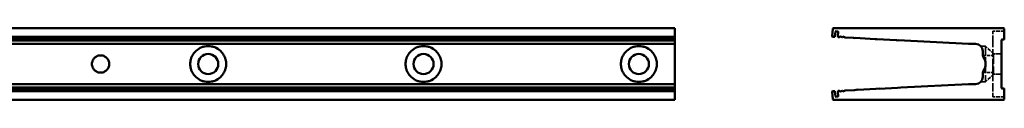
# Model space of a CAD drawing. Units: millimetres. Extents: x 266 to 5676, y 337 to 3830.
# Drawn here: x 4990 to 5676, y 1121 to 1171 of the extents above; entities that cross this region are included whole.
import ezdxf

# ---------------------------------------------------------------- set-up
doc = ezdxf.new("R2010")
doc.units = ezdxf.units.MM
doc.header["$LTSCALE"] = 5
doc.linetypes.add('DASHED', pattern=[0.2068, 0.1655, -0.0413])
doc.layers.add('Hidden (ISO)', color=7, linetype='DASHED', lineweight=35)
doc.layers.add('Visible (ISO)', color=7, linetype='Continuous', lineweight=50)

msp = doc.modelspace()

# ---------------------------------------------------------------- linework, layer by layer
at = {"layer": 'Hidden (ISO)', "ltscale": 3.588432}
for p, q in [((5668.03, 1163.12), (5668.03, 1169.12)), ((5668.03, 1123.21), (5668.03, 1129.21))]:
    msp.add_line(p, q, dxfattribs=at)
at = {"layer": 'Hidden (ISO)', "ltscale": 3.045941}
for p, q in [((5676.03, 1169.12), (5668.03, 1169.12)), ((5676.03, 1123.21), (5668.03, 1123.21))]:
    msp.add_line(p, q, dxfattribs=at)
at = {"layer": 'Hidden (ISO)', "ltscale": 6.455948}
for p, q in [((5668.03, 1163.12), (5668.03, 1146.16)), ((5668.03, 1146.16), (5668.03, 1129.21))]:
    msp.add_line(p, q, dxfattribs=at)
at = {"layer": 'Hidden (ISO)', "ltscale": 1.305618}
for p, q in [((5663.03, 1158.66), (5659.6, 1158.66)), ((5663.03, 1133.66), (5659.6, 1133.66))]:
    msp.add_line(p, q, dxfattribs=at)
at = {"layer": 'Hidden (ISO)', "ltscale": 7.476009}
for p, q in [((5663.03, 1158.66), (5663.03, 1146.16)), ((5663.03, 1146.16), (5663.03, 1133.66))]:
    msp.add_line(p, q, dxfattribs=at)
at = {"layer": 'Hidden (ISO)', "ltscale": 2.96148}
for p, q in [((5668.53, 1153.16), (5663.03, 1158.66)), ((5668.53, 1139.16), (5663.03, 1133.66))]:
    msp.add_line(p, q, dxfattribs=at)
at = {"layer": 'Hidden (ISO)', "ltscale": 8.373142}
msp.add_line((5668.53, 1153.16), (5668.53, 1139.16), dxfattribs=at)
at = {"layer": 'Hidden (ISO)', "ltscale": 2.094053}
for p, q in [((5674.03, 1153.16), (5668.53, 1153.16)), ((5674.03, 1139.16), (5668.53, 1139.16))]:
    msp.add_line(p, q, dxfattribs=at)
at = {"layer": 'Hidden (ISO)', "ltscale": 2.665186}
for p, q in [((5661.03, 1152.16), (5668.03, 1152.16)), ((5661.03, 1140.16), (5668.03, 1140.16))]:
    msp.add_line(p, q, dxfattribs=at)
at = {"layer": 'Visible (ISO)'}
for p, q in [((5446.47, 1171.12), (446.47, 1171.12)), ((5446.47, 1171.12), (5446.47, 1170.66)), ((5446.47, 1165.66), (5446.47, 1170.66)), ((5556.07, 1165.66), (5556.51, 1170.66)), ((5557.01, 1171.12), (5675.53, 1171.12)), ((5558.33, 1168.52), (5558.06, 1165.52)), ((5559.87, 1168.89), (5558.87, 1168.98)), ((5560.07, 1165.45), (5560.32, 1168.35)), ((5676.03, 1170.62), (5676.03, 1163.62)), ((446.47, 1165.06), (5446.47, 1165.06)), ((446.47, 1164.87), (5446.47, 1164.87)), ((446.47, 1164.78), (5446.47, 1164.78)), ((446.47, 1164.35), (5446.47, 1164.35)), ((5446.47, 1164.19), (446.47, 1164.19)), ((446.47, 1163.57), (5446.47, 1163.57)), ((5446.47, 1163.41), (446.47, 1163.41)), ((446.47, 1162.78), (5446.47, 1162.78)), ((5446.47, 1162.62), (446.47, 1162.62)), ((446.47, 1160.16), (5446.47, 1160.16)), ((5446.47, 1165.66), (5446.47, 1165.11)), ((5446.47, 1165.06), (5446.47, 1165.11)), ((5446.47, 1165.06), (5446.47, 1165.06)), ((5446.47, 1165.06), (5446.47, 1164.9)), ((5446.47, 1164.87), (5446.47, 1164.9)), ((5446.47, 1164.79), (5446.47, 1164.87)), ((5446.47, 1164.87), (5446.47, 1164.87)), ((5446.47, 1164.79), (5446.47, 1164.78)), ((5446.47, 1164.66), (5446.47, 1164.78)), ((5446.47, 1164.35), (5446.47, 1164.66)), ((5446.47, 1164.66), (5446.47, 1164.66)), ((5446.47, 1164.35), (5446.47, 1164.19)), ((5446.47, 1163.57), (5446.47, 1164.19)), ((5446.47, 1163.41), (5446.47, 1163.57)), ((5446.47, 1162.78), (5446.47, 1163.41)), ((5446.47, 1162.62), (5446.47, 1162.78)), ((5446.47, 1160.16), (5446.47, 1162.62)), ((5446.47, 1155.16), (5446.47, 1160.16)), ((5557.54, 1165.06), (5556.54, 1165.11)), ((5561.19, 1164.87), (5560.54, 1164.9)), ((5561.52, 1165.29), (5561.28, 1164.92)), ((5563.17, 1164.79), (5561.64, 1165.33)), ((5563.52, 1165.18), (5563.29, 1164.83)), ((5565.23, 1164.66), (5563.64, 1165.22)), ((5571.07, 1164.35), (5565.26, 1164.66)), ((5571.07, 1164.35), (5572.21, 1164.19)), ((5572.21, 1164.19), (5572.21, 1164.29)), ((5586.05, 1163.57), (5572.21, 1164.29)), ((5587.19, 1163.41), (5586.05, 1163.57)), ((5587.19, 1163.51), (5587.19, 1163.41)), ((5601.03, 1162.78), (5587.19, 1163.51)), ((5602.17, 1162.62), (5601.03, 1162.78)), ((5602.17, 1162.72), (5602.17, 1162.62)), ((5651.03, 1160.16), (5602.17, 1162.72)), ((5656.03, 1160.16), (5651.03, 1160.16)), ((5674.03, 1162.62), (5674.03, 1129.71)), ((5675.53, 1163.12), (5674.53, 1163.12)), ((5446.47, 1152.16), (5446.47, 1155.16)), ((5661.03, 1152.16), (5661.03, 1155.16)), ((5446.47, 1152.16), (5446.47, 1150.96)), ((5446.47, 1141.36), (5446.47, 1150.96)), ((5446.47, 1141.36), (5446.47, 1140.16)), ((5446.47, 1137.16), (5446.47, 1140.16)), ((5661.03, 1137.16), (5661.03, 1140.16)), ((446.47, 1132.16), (5446.47, 1132.16)), ((5446.47, 1132.16), (5446.47, 1137.16)), ((5446.47, 1129.89), (5446.47, 1132.16)), ((5603.88, 1129.69), (5651.03, 1132.16)), ((5651.03, 1132.16), (5656.03, 1132.16)), ((5446.47, 1129.89), (446.47, 1129.89)), ((5446.47, 1129.57), (446.47, 1129.57)), ((5446.47, 1129.11), (446.47, 1129.11)), ((5446.47, 1128.79), (446.47, 1128.79)), ((5446.47, 1128.32), (446.47, 1128.32)), ((5446.47, 1128), (446.47, 1128)), ((446.47, 1127.54), (5446.47, 1127.54)), ((446.47, 1127.45), (5446.47, 1127.45)), ((446.47, 1127.26), (5446.47, 1127.26)), ((5446.47, 1129.89), (5446.47, 1129.57)), ((5446.47, 1129.11), (5446.47, 1129.57)), ((5446.47, 1129.11), (5446.47, 1128.79)), ((5446.47, 1128.32), (5446.47, 1128.79)), ((5446.47, 1128), (5446.47, 1128.32)), ((5446.47, 1127.67), (5446.47, 1128)), ((5446.47, 1127.67), (5446.47, 1127.66)), ((5446.47, 1127.54), (5446.47, 1127.66)), ((5446.47, 1127.45), (5446.47, 1127.54)), ((5446.47, 1127.54), (5446.47, 1127.54)), ((5446.47, 1127.42), (5446.47, 1127.45)), ((5446.47, 1127.45), (5446.47, 1127.45)), ((5446.47, 1127.42), (5446.47, 1127.26)), ((5446.47, 1127.21), (5446.47, 1127.26)), ((5446.47, 1127.26), (5446.47, 1127.26)), ((5446.47, 1127.21), (5446.47, 1126.67)), ((5446.47, 1121.66), (5446.47, 1126.67)), ((5556.51, 1121.66), (5556.07, 1126.67)), ((5556.54, 1127.21), (5557.54, 1127.26)), ((5558.06, 1126.81), (5558.33, 1123.8)), ((5560.32, 1123.98), (5560.07, 1126.88)), ((5560.54, 1127.42), (5561.19, 1127.45)), ((5561.28, 1127.41), (5561.52, 1127.04)), ((5561.64, 1127), (5563.17, 1127.54)), ((5563.29, 1127.5), (5563.52, 1127.14)), ((5563.64, 1127.1), (5565.23, 1127.66)), ((5565.26, 1127.67), (5571.64, 1128)), ((5571.64, 1128), (5573.91, 1128.32)), ((5573.91, 1128.32), (5573.92, 1128.12)), ((5573.92, 1128.12), (5586.62, 1128.79)), ((5588.89, 1129.11), (5586.62, 1128.79)), ((5588.9, 1128.91), (5588.89, 1129.11)), ((5588.9, 1128.91), (5601.6, 1129.57)), ((5603.87, 1129.89), (5601.6, 1129.57)), ((5603.88, 1129.69), (5603.87, 1129.89)), ((5674.53, 1129.21), (5675.53, 1129.21)), ((5676.03, 1128.71), (5676.03, 1121.71)), ((446.47, 1121.21), (5446.47, 1121.21)), ((5446.47, 1121.66), (5446.47, 1121.21)), ((5675.53, 1121.21), (5557.01, 1121.21)), ((5558.87, 1123.35), (5559.87, 1123.43))]:
    msp.add_line(p, q, dxfattribs=at)
for centre in [(5121.47, 1146.16), (5271.47, 1146.16), (5421.47, 1146.16)]:
    msp.add_circle(centre, 7, dxfattribs=at)
for centre, radius, start, end in [((5557.01, 1170.62), 0.5, 90, 175), ((5558.83, 1168.48), 0.5, 85, 175), ((5559.82, 1168.39), 0.5, 355, 85), ((5675.53, 1170.62), 0.5, 0, 90), ((5556.57, 1165.61), 0.5, 175, 267), ((5557.57, 1165.56), 0.5, 267, 355), ((5560.56, 1165.4), 0.5, 175, 267), ((5561.2, 1164.97), 0.1, 267, 327), ((5561.61, 1165.23), 0.1, 70.71315, 147), ((5563.21, 1164.88), 0.1, 250.71315, 327), ((5563.6, 1165.13), 0.1, 70.71315, 147), ((5565.26, 1164.76), 0.1, 250.71315, 267), ((5656.03, 1155.16), 5, 0, 90), ((5674.53, 1162.62), 0.5, 90, 180), ((5675.53, 1163.62), 0.5, 270, 0), ((5121.47, 1146.16), 12.5, 133.94552, 151.3146), ((5121.47, 1146.16), 12.5, 28.6854, 46.05448), ((5271.47, 1146.16), 12.5, 133.94552, 151.3146), ((5271.47, 1146.16), 12.5, 28.6854, 46.05448), ((5421.47, 1146.16), 12.5, 133.94552, 151.3146), ((5421.47, 1146.16), 12.5, 28.6854, 46.05448), ((5663.03, 1152.16), 2, 180, 216.8699), ((5655.03, 1146.16), 8, 323.1301, 36.8699), ((5121.47, 1146.16), 12.5, 208.6854, 226.05448), ((5121.47, 1146.16), 12.5, 313.94552, 331.3146), ((5271.47, 1146.16), 12.5, 208.6854, 226.05448), ((5271.47, 1146.16), 12.5, 313.94552, 331.3146), ((5421.47, 1146.16), 12.5, 208.6854, 226.05448), ((5421.47, 1146.16), 12.5, 313.94552, 331.3146), ((5663.03, 1140.16), 2, 143.1301, 180), ((5656.03, 1137.16), 5, 270, 0), ((5556.57, 1126.71), 0.5, 93, 185), ((5557.57, 1126.76), 0.5, 5, 93), ((5560.56, 1126.92), 0.5, 93, 185), ((5561.2, 1127.35), 0.1, 33, 93), ((5561.61, 1127.09), 0.1, 213, 289.28685), ((5563.21, 1127.44), 0.1, 33, 109.28685), ((5563.6, 1127.2), 0.1, 213, 289.28685), ((5565.26, 1127.57), 0.1, 93, 109.28685), ((5674.53, 1129.71), 0.5, 180, 270), ((5675.53, 1128.71), 0.5, 0, 90), ((5557.01, 1121.71), 0.5, 185, 270), ((5558.83, 1123.85), 0.5, 185, 275), ((5559.82, 1123.93), 0.5, 275, 5), ((5675.53, 1121.71), 0.5, 270, 0)]:
    msp.add_arc(centre, radius, start, end, dxfattribs=at)
for points, knots in [([(5112.8, 1155.16), (5112.87, 1155.23), (5112.94, 1155.3), (5114.14, 1156.4), (5115.48, 1157.24), (5117.66, 1158.09), (5118.41, 1158.31), (5119.94, 1158.59), (5120.71, 1158.66), (5122.24, 1158.66), (5123.01, 1158.59), (5124.54, 1158.31), (5125.29, 1158.09), (5127.47, 1157.24), (5128.81, 1156.4), (5130, 1155.3), (5130.08, 1155.23), (5130.15, 1155.16)], [0.829875, 0.829875, 0.829875, 0.829875, 0.859117, 0.859117, 1.316144, 1.316144, 1.544658, 1.544658, 1.773171, 1.773171, 2.001685, 2.001685, 2.230198, 2.230198, 2.687225, 2.687225, 2.716467, 2.716467, 2.716467, 2.716467]), ([(5262.8, 1155.16), (5262.87, 1155.23), (5262.94, 1155.3), (5264.14, 1156.4), (5265.48, 1157.24), (5267.66, 1158.09), (5268.41, 1158.31), (5269.94, 1158.59), (5270.71, 1158.66), (5272.24, 1158.66), (5273.01, 1158.59), (5274.54, 1158.31), (5275.29, 1158.09), (5277.47, 1157.24), (5278.81, 1156.4), (5280, 1155.3), (5280.08, 1155.23), (5280.15, 1155.16)], [0.829875, 0.829875, 0.829875, 0.829875, 0.859117, 0.859117, 1.316144, 1.316144, 1.544658, 1.544658, 1.773171, 1.773171, 2.001685, 2.001685, 2.230198, 2.230198, 2.687225, 2.687225, 2.716467, 2.716467, 2.716467, 2.716467]), ([(5412.8, 1155.16), (5412.87, 1155.23), (5412.94, 1155.3), (5414.14, 1156.4), (5415.48, 1157.24), (5417.66, 1158.09), (5418.41, 1158.31), (5419.94, 1158.59), (5420.71, 1158.66), (5422.24, 1158.66), (5423.01, 1158.59), (5424.54, 1158.31), (5425.29, 1158.09), (5427.47, 1157.24), (5428.81, 1156.4), (5430, 1155.3), (5430.08, 1155.23), (5430.15, 1155.16)], [0.829875, 0.829875, 0.829875, 0.829875, 0.859117, 0.859117, 1.316144, 1.316144, 1.544658, 1.544658, 1.773171, 1.773171, 2.001685, 2.001685, 2.230198, 2.230198, 2.687225, 2.687225, 2.716467, 2.716467, 2.716467, 2.716467]), ([(5042.87, 1141.36), (5042.64, 1141.54), (5042.43, 1141.72), (5041.72, 1142.43), (5041.26, 1143.08), (5040.64, 1144.55), (5040.47, 1145.37), (5040.47, 1146.95), (5040.64, 1147.77), (5041.26, 1149.24), (5041.72, 1149.9), (5042.43, 1150.6), (5042.64, 1150.79), (5042.87, 1150.96)], [2.30578, 2.30578, 2.30578, 2.30578, 2.397023, 2.397023, 2.633675, 2.633675, 2.870327, 2.870327, 3.106979, 3.106979, 3.34363, 3.34363, 3.434873, 3.434873, 3.434873, 3.434873]), ([(5042.87, 1150.96), (5043.1, 1151.13), (5043.38, 1151.31), (5044.04, 1151.67), (5044.51, 1151.86), (5045.5, 1152.1), (5046.01, 1152.16), (5046.47, 1152.16)], [0.2012338, 0.2012338, 0.2012338, 0.2012338, 0.2896671, 0.2896671, 0.4302556, 0.4302556, 0.5708441, 0.5708441, 0.5708441, 0.5708441]), ([(5046.47, 1152.16), (5046.94, 1152.16), (5047.45, 1152.1), (5048.43, 1151.86), (5048.91, 1151.67), (5049.57, 1151.31), (5049.85, 1151.13), (5050.07, 1150.96)], [0.5708441, 0.5708441, 0.5708441, 0.5708441, 0.7114326, 0.7114326, 0.8520211, 0.8520211, 0.9404544, 0.9404544, 0.9404544, 0.9404544]), ([(5050.07, 1150.96), (5050.3, 1150.79), (5050.52, 1150.6), (5051.23, 1149.9), (5051.68, 1149.24), (5052.31, 1147.77), (5052.47, 1146.95), (5052.47, 1145.37), (5052.31, 1144.55), (5051.68, 1143.08), (5051.23, 1142.43), (5050.52, 1141.72), (5050.3, 1141.54), (5050.07, 1141.36)], [0.392229, 0.392229, 0.392229, 0.392229, 0.483472, 0.483472, 0.720124, 0.720124, 0.956776, 0.956776, 1.193427, 1.193427, 1.430079, 1.430079, 1.521322, 1.521322, 1.521322, 1.521322]), ([(5108.97, 1146.16), (5108.97, 1147.2), (5109.11, 1148.29), (5109.52, 1149.88), (5109.72, 1150.45), (5109.93, 1150.96)], [3.7511737, 3.7511737, 3.7511737, 3.7511737, 4.0623726, 4.0623726, 4.2560871, 4.2560871, 4.2560871, 4.2560871]), ([(5109.93, 1141.36), (5109.72, 1141.87), (5109.52, 1142.45), (5109.11, 1144.04), (5108.97, 1145.13), (5108.97, 1146.16)], [3.2462602, 3.2462602, 3.2462602, 3.2462602, 3.4399747, 3.4399747, 3.7511737, 3.7511737, 3.7511737, 3.7511737]), ([(5109.93, 1150.96), (5109.99, 1151.1), (5110.05, 1151.25), (5110.24, 1151.65), (5110.37, 1151.92), (5110.51, 1152.16)], [0.8309917, 0.8309917, 0.8309917, 0.8309917, 0.8821113, 0.8821113, 0.9656638, 0.9656638, 0.9656638, 0.9656638]), ([(5132.44, 1152.16), (5132.57, 1151.92), (5132.71, 1151.65), (5132.9, 1151.25), (5132.96, 1151.1), (5133.02, 1150.96)], [0.3325979, 0.3325979, 0.3325979, 0.3325979, 0.4161504, 0.4161504, 0.46727, 0.46727, 0.46727, 0.46727]), ([(5133.02, 1150.96), (5133.23, 1150.45), (5133.43, 1149.88), (5133.83, 1148.29), (5133.97, 1147.2), (5133.97, 1146.16)], [0.7454778, 0.7454778, 0.7454778, 0.7454778, 0.9391923, 0.9391923, 1.2503912, 1.2503912, 1.2503912, 1.2503912]), ([(5133.97, 1146.16), (5133.97, 1145.13), (5133.83, 1144.04), (5133.43, 1142.45), (5133.23, 1141.87), (5133.02, 1141.36)], [1.2503912, 1.2503912, 1.2503912, 1.2503912, 1.5615902, 1.5615902, 1.7553047, 1.7553047, 1.7553047, 1.7553047]), ([(5258.97, 1146.16), (5258.97, 1147.2), (5259.11, 1148.29), (5259.52, 1149.88), (5259.72, 1150.45), (5259.93, 1150.96)], [3.7511737, 3.7511737, 3.7511737, 3.7511737, 4.0623726, 4.0623726, 4.2560871, 4.2560871, 4.2560871, 4.2560871]), ([(5259.93, 1141.36), (5259.72, 1141.87), (5259.52, 1142.45), (5259.11, 1144.04), (5258.97, 1145.13), (5258.97, 1146.16)], [3.2462602, 3.2462602, 3.2462602, 3.2462602, 3.4399747, 3.4399747, 3.7511737, 3.7511737, 3.7511737, 3.7511737]), ([(5259.93, 1150.96), (5259.99, 1151.1), (5260.05, 1151.25), (5260.24, 1151.65), (5260.37, 1151.92), (5260.51, 1152.16)], [0.8309917, 0.8309917, 0.8309917, 0.8309917, 0.8821113, 0.8821113, 0.9656638, 0.9656638, 0.9656638, 0.9656638]), ([(5282.44, 1152.16), (5282.57, 1151.92), (5282.71, 1151.65), (5282.9, 1151.25), (5282.96, 1151.1), (5283.02, 1150.96)], [0.3325979, 0.3325979, 0.3325979, 0.3325979, 0.4161504, 0.4161504, 0.46727, 0.46727, 0.46727, 0.46727]), ([(5283.02, 1150.96), (5283.23, 1150.45), (5283.43, 1149.88), (5283.83, 1148.29), (5283.97, 1147.2), (5283.97, 1146.16)], [0.7454778, 0.7454778, 0.7454778, 0.7454778, 0.9391923, 0.9391923, 1.2503912, 1.2503912, 1.2503912, 1.2503912]), ([(5283.97, 1146.16), (5283.97, 1145.13), (5283.83, 1144.04), (5283.43, 1142.45), (5283.23, 1141.87), (5283.02, 1141.36)], [1.2503912, 1.2503912, 1.2503912, 1.2503912, 1.5615902, 1.5615902, 1.7553047, 1.7553047, 1.7553047, 1.7553047]), ([(5408.97, 1146.16), (5408.97, 1147.2), (5409.11, 1148.29), (5409.52, 1149.88), (5409.72, 1150.45), (5409.93, 1150.96)], [3.7511737, 3.7511737, 3.7511737, 3.7511737, 4.0623726, 4.0623726, 4.2560871, 4.2560871, 4.2560871, 4.2560871]), ([(5409.93, 1141.36), (5409.72, 1141.87), (5409.52, 1142.45), (5409.11, 1144.04), (5408.97, 1145.13), (5408.97, 1146.16)], [3.2462602, 3.2462602, 3.2462602, 3.2462602, 3.4399747, 3.4399747, 3.7511737, 3.7511737, 3.7511737, 3.7511737]), ([(5409.93, 1150.96), (5409.99, 1151.1), (5410.05, 1151.25), (5410.24, 1151.65), (5410.37, 1151.92), (5410.51, 1152.16)], [0.8309917, 0.8309917, 0.8309917, 0.8309917, 0.8821113, 0.8821113, 0.9656638, 0.9656638, 0.9656638, 0.9656638]), ([(5432.44, 1152.16), (5432.57, 1151.92), (5432.71, 1151.65), (5432.9, 1151.25), (5432.96, 1151.1), (5433.02, 1150.96)], [0.3325979, 0.3325979, 0.3325979, 0.3325979, 0.4161504, 0.4161504, 0.46727, 0.46727, 0.46727, 0.46727]), ([(5433.02, 1150.96), (5433.23, 1150.45), (5433.43, 1149.88), (5433.83, 1148.29), (5433.97, 1147.2), (5433.97, 1146.16)], [0.7454778, 0.7454778, 0.7454778, 0.7454778, 0.9391923, 0.9391923, 1.2503912, 1.2503912, 1.2503912, 1.2503912]), ([(5433.97, 1146.16), (5433.97, 1145.13), (5433.83, 1144.04), (5433.43, 1142.45), (5433.23, 1141.87), (5433.02, 1141.36)], [1.2503912, 1.2503912, 1.2503912, 1.2503912, 1.5615902, 1.5615902, 1.7553047, 1.7553047, 1.7553047, 1.7553047]), ([(5046.47, 1140.16), (5046.01, 1140.16), (5045.5, 1140.22), (5044.51, 1140.47), (5044.04, 1140.66), (5043.38, 1141.01), (5043.1, 1141.19), (5042.87, 1141.36)], [0.5708441, 0.5708441, 0.5708441, 0.5708441, 0.7114326, 0.7114326, 0.8520211, 0.8520211, 0.9404544, 0.9404544, 0.9404544, 0.9404544]), ([(5050.07, 1141.36), (5049.85, 1141.19), (5049.57, 1141.01), (5048.91, 1140.66), (5048.43, 1140.47), (5047.45, 1140.22), (5046.94, 1140.16), (5046.47, 1140.16)], [0.2012338, 0.2012338, 0.2012338, 0.2012338, 0.2896671, 0.2896671, 0.4302556, 0.4302556, 0.5708441, 0.5708441, 0.5708441, 0.5708441]), ([(5110.51, 1140.16), (5110.37, 1140.41), (5110.24, 1140.67), (5110.05, 1141.08), (5109.99, 1141.23), (5109.93, 1141.36)], [0.9817288, 0.9817288, 0.9817288, 0.9817288, 1.0652812, 1.0652812, 1.1164008, 1.1164008, 1.1164008, 1.1164008]), ([(5133.02, 1141.36), (5132.96, 1141.23), (5132.9, 1141.08), (5132.71, 1140.67), (5132.57, 1140.41), (5132.44, 1140.16)], [0.1818609, 0.1818609, 0.1818609, 0.1818609, 0.2329805, 0.2329805, 0.3165329, 0.3165329, 0.3165329, 0.3165329]), ([(5260.51, 1140.16), (5260.37, 1140.41), (5260.24, 1140.67), (5260.05, 1141.08), (5259.99, 1141.23), (5259.93, 1141.36)], [0.9817288, 0.9817288, 0.9817288, 0.9817288, 1.0652812, 1.0652812, 1.1164008, 1.1164008, 1.1164008, 1.1164008]), ([(5283.02, 1141.36), (5282.96, 1141.23), (5282.9, 1141.08), (5282.71, 1140.67), (5282.57, 1140.41), (5282.44, 1140.16)], [0.1818609, 0.1818609, 0.1818609, 0.1818609, 0.2329805, 0.2329805, 0.3165329, 0.3165329, 0.3165329, 0.3165329]), ([(5410.51, 1140.16), (5410.37, 1140.41), (5410.24, 1140.67), (5410.05, 1141.08), (5409.99, 1141.23), (5409.93, 1141.36)], [0.9817288, 0.9817288, 0.9817288, 0.9817288, 1.0652812, 1.0652812, 1.1164008, 1.1164008, 1.1164008, 1.1164008]), ([(5433.02, 1141.36), (5432.96, 1141.23), (5432.9, 1141.08), (5432.71, 1140.67), (5432.57, 1140.41), (5432.44, 1140.16)], [0.1818609, 0.1818609, 0.1818609, 0.1818609, 0.2329805, 0.2329805, 0.3165329, 0.3165329, 0.3165329, 0.3165329]), ([(5130.15, 1137.16), (5130.08, 1137.09), (5130, 1137.03), (5128.81, 1135.93), (5127.47, 1135.08), (5125.29, 1134.23), (5124.54, 1134.02), (5123.01, 1133.73), (5122.24, 1133.66), (5120.71, 1133.66), (5119.94, 1133.73), (5118.41, 1134.02), (5117.66, 1134.23), (5115.48, 1135.08), (5114.14, 1135.93), (5112.94, 1137.03), (5112.87, 1137.09), (5112.8, 1137.16)], [0.829875, 0.829875, 0.829875, 0.829875, 0.859117, 0.859117, 1.316144, 1.316144, 1.544658, 1.544658, 1.773171, 1.773171, 2.001685, 2.001685, 2.230198, 2.230198, 2.687225, 2.687225, 2.716467, 2.716467, 2.716467, 2.716467]), ([(5280.15, 1137.16), (5280.08, 1137.09), (5280, 1137.03), (5278.81, 1135.93), (5277.47, 1135.08), (5275.29, 1134.23), (5274.54, 1134.02), (5273.01, 1133.73), (5272.24, 1133.66), (5270.71, 1133.66), (5269.94, 1133.73), (5268.41, 1134.02), (5267.66, 1134.23), (5265.48, 1135.08), (5264.14, 1135.93), (5262.94, 1137.03), (5262.87, 1137.09), (5262.8, 1137.16)], [0.829875, 0.829875, 0.829875, 0.829875, 0.859117, 0.859117, 1.316144, 1.316144, 1.544658, 1.544658, 1.773171, 1.773171, 2.001685, 2.001685, 2.230198, 2.230198, 2.687225, 2.687225, 2.716467, 2.716467, 2.716467, 2.716467]), ([(5430.15, 1137.16), (5430.08, 1137.09), (5430, 1137.03), (5428.81, 1135.93), (5427.47, 1135.08), (5425.29, 1134.23), (5424.54, 1134.02), (5423.01, 1133.73), (5422.24, 1133.66), (5420.71, 1133.66), (5419.94, 1133.73), (5418.41, 1134.02), (5417.66, 1134.23), (5415.48, 1135.08), (5414.14, 1135.93), (5412.94, 1137.03), (5412.87, 1137.09), (5412.8, 1137.16)], [0.829875, 0.829875, 0.829875, 0.829875, 0.859117, 0.859117, 1.316144, 1.316144, 1.544658, 1.544658, 1.773171, 1.773171, 2.001685, 2.001685, 2.230198, 2.230198, 2.687225, 2.687225, 2.716467, 2.716467, 2.716467, 2.716467])]:
    msp.add_open_spline(points, degree=3, knots=knots, dxfattribs=at)

doc.saveas('drawing.dxf')
